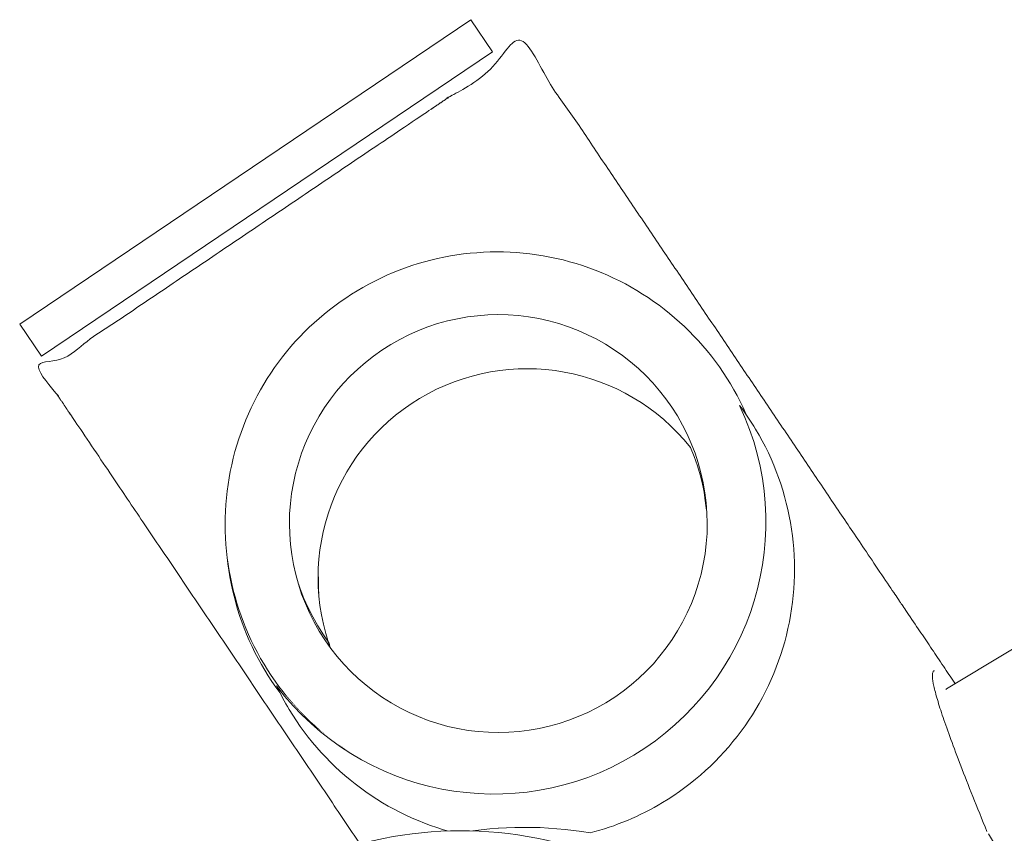
# Model space of a CAD drawing. Units: millimetres. Extents: x -1676 to 2110, y -1467 to 1035.
# Drawn here: x -1494 to -1443, y -704 to -663 of the extents above; entities that cross this region are included whole.
import ezdxf

# ---------------------------------------------------------------- set-up
doc = ezdxf.new("R2010")
doc.units = ezdxf.units.MM
doc.header["$LTSCALE"] = 15
doc.layers.add('ジェット', color=7, linetype='Continuous')

# ---------------------------------------------------------------- blocks, each defined once
blk = doc.blocks.new('グループ-69')
at = {"color": 255, "linetype": 'Continuous', "lineweight": 0}
blk.add_wipeout([(-1440.167, -704.987), (-1440.332, -705.099), (-1440.358, -705.137), (-1440.384, -705.175), (-1440.41, -705.213), (-1440.436, -705.251), (-1440.462, -705.289), (-1440.489, -705.327), (-1440.515, -705.365), (-1440.542, -705.403), (-1440.569, -705.441), (-1440.596, -705.479), (-1440.623, -705.517), (-1440.65, -705.556), (-1440.677, -705.594), (-1440.705, -705.633), (-1440.733, -705.671), (-1440.76, -705.71), (-1440.788, -705.748), (-1440.817, -705.787), (-1440.845, -705.825), (-1440.873, -705.864), (-1440.902, -705.903), (-1440.93, -705.942), (-1440.959, -705.981), (-1440.988, -706.02), (-1441.017, -706.059), (-1441.046, -706.098), (-1441.076, -706.137), (-1441.105, -706.176), (-1441.135, -706.215), (-1441.165, -706.255), (-1441.195, -706.294), (-1441.225, -706.333), (-1441.255, -706.373), (-1441.285, -706.412), (-1441.316, -706.452), (-1441.346, -706.492), (-1441.377, -706.531), (-1441.408, -706.571), (-1441.439, -706.611), (-1441.47, -706.651), (-1441.502, -706.69), (-1441.533, -706.73), (-1441.565, -706.77), (-1441.596, -706.81), (-1441.628, -706.85), (-1441.66, -706.891), (-1441.692, -706.931), (-1441.725, -706.971), (-1441.757, -707.011), (-1441.79, -707.052), (-1441.823, -707.092), (-1441.855, -707.133), (-1441.889, -707.173), (-1441.922, -707.214), (-1441.955, -707.254), (-1441.988, -707.295), (-1442.022, -707.336), (-1442.056, -707.377), (-1442.09, -707.417), (-1442.124, -707.458), (-1442.158, -707.499), (-1442.192, -707.54), (-1442.227, -707.581), (-1442.261, -707.622), (-1442.346, -707.723), (-1442.432, -707.824), (-1442.518, -707.924), (-1442.605, -708.025), (-1442.692, -708.125), (-1442.779, -708.225), (-1442.867, -708.326), (-1442.956, -708.426), (-1443.045, -708.525), (-1443.135, -708.625), (-1443.225, -708.725), (-1443.315, -708.825), (-1443.406, -708.924), (-1443.498, -709.023), (-1443.59, -709.123), (-1443.682, -709.222), (-1443.775, -709.321), (-1443.869, -709.42), (-1443.963, -709.519), (-1444.057, -709.618), (-1444.152, -709.716), (-1444.247, -709.815), (-1444.343, -709.913), (-1444.44, -710.012), (-1444.537, -710.11), (-1444.634, -710.208), (-1444.732, -710.306), (-1444.83, -710.404), (-1444.929, -710.502), (-1445.028, -710.599), (-1445.128, -710.697), (-1445.228, -710.795), (-1445.329, -710.892), (-1445.43, -710.989), (-1445.532, -711.086), (-1445.634, -711.183), (-1445.737, -711.28), (-1445.84, -711.377), (-1445.944, -711.474), (-1446.048, -711.571), (-1446.153, -711.667), (-1446.258, -711.764), (-1446.364, -711.86), (-1446.47, -711.956), (-1446.577, -712.052), (-1446.684, -712.148), (-1446.791, -712.244), (-1446.899, -712.34), (-1447.008, -712.436), (-1447.117, -712.531), (-1447.227, -712.627), (-1447.337, -712.722), (-1447.447, -712.817), (-1447.558, -712.913), (-1447.67, -713.008), (-1447.782, -713.103), (-1447.894, -713.198), (-1448.007, -713.292), (-1448.121, -713.387), (-1448.235, -713.481), (-1448.349, -713.576), (-1448.464, -713.67), (-1448.58, -713.764), (-1448.695, -713.859), (-1448.812, -713.952), (-1448.928, -714.046), (-1449.044, -714.138), (-1449.16, -714.231), (-1449.276, -714.323), (-1449.392, -714.414), (-1449.509, -714.505), (-1449.625, -714.595), (-1449.741, -714.685), (-1449.857, -714.774), (-1449.973, -714.863), (-1450.089, -714.951), (-1450.206, -715.039), (-1450.322, -715.126), (-1450.438, -715.213), (-1450.554, -715.3), (-1450.67, -715.385), (-1450.787, -715.471), (-1450.903, -715.556), (-1451.019, -715.64), (-1451.135, -715.724), (-1451.251, -715.807), (-1451.368, -715.89), (-1451.484, -715.972), (-1451.6, -716.054), (-1451.716, -716.135), (-1451.832, -716.216), (-1451.949, -716.297), (-1452.065, -716.376), (-1452.181, -716.456), (-1452.297, -716.534), (-1452.413, -716.613), (-1452.53, -716.691), (-1452.646, -716.768), (-1452.762, -716.845), (-1452.878, -716.921), (-1452.994, -716.997), (-1453.111, -717.072), (-1453.227, -717.147), (-1453.343, -717.221), (-1453.459, -717.295), (-1453.576, -717.369), (-1453.692, -717.442), (-1453.808, -717.514), (-1453.924, -717.586), (-1454.041, -717.657), (-1454.157, -717.728), (-1454.273, -717.798), (-1454.389, -717.868), (-1454.506, -717.937), (-1454.622, -718.006), (-1454.738, -718.075), (-1454.854, -718.142), (-1454.971, -718.21), (-1455.087, -718.277), (-1455.203, -718.343), (-1455.319, -718.409), (-1455.436, -718.474), (-1455.552, -718.539), (-1455.668, -718.603), (-1455.784, -718.667), (-1455.901, -718.731), (-1456.017, -718.793), (-1456.133, -718.856), (-1456.249, -718.917), (-1456.365, -718.978), (-1456.48, -719.039), (-1456.594, -719.098), (-1456.708, -719.157), (-1456.822, -719.215), (-1456.935, -719.272), (-1457.048, -719.328), (-1457.16, -719.384), (-1457.272, -719.439), (-1457.383, -719.493), (-1457.493, -719.546), (-1457.604, -719.599), (-1457.713, -719.651), (-1457.823, -719.702), (-1457.931, -719.752), (-1458.04, -719.802), (-1458.147, -719.851), (-1458.255, -719.899), (-1458.362, -719.946), (-1458.468, -719.992), (-1458.574, -720.038), (-1458.679, -720.083), (-1458.784, -720.127), (-1458.888, -720.171), (-1458.992, -720.214), (-1459.096, -720.256), (-1459.199, -720.297), (-1459.301, -720.337), (-1459.403, -720.377), (-1459.505, -720.416), (-1459.606, -720.454), (-1459.706, -720.492), (-1459.806, -720.528), (-1459.906, -720.564), (-1460.005, -720.599), (-1460.103, -720.634), (-1460.201, -720.667), (-1460.299, -720.7), (-1460.396, -720.732), (-1460.493, -720.764), (-1460.589, -720.794), (-1460.684, -720.824), (-1460.78, -720.853), (-1460.874, -720.881), (-1460.969, -720.909), (-1461.062, -720.936), (-1461.155, -720.962), (-1461.248, -720.987), (-1461.34, -721.012), (-1461.432, -721.035), (-1461.524, -721.058), (-1461.614, -721.08), (-1461.705, -721.102), (-1461.795, -721.123), (-1461.884, -721.143), (-1461.973, -721.162), (-1462.061, -721.18), (-1462.149, -721.198), (-1462.236, -721.215), (-1462.323, -721.231), (-1462.41, -721.246), (-1462.496, -721.261), (-1462.581, -721.275), (-1462.614, -721.28), (-1462.647, -721.285), (-1462.68, -721.29), (-1462.712, -721.295), (-1462.745, -721.3), (-1462.777, -721.304), (-1462.809, -721.308), (-1462.841, -721.313), (-1462.873, -721.317), (-1462.905, -721.321), (-1462.937, -721.325), (-1462.968, -721.329), (-1463, -721.332), (-1463.031, -721.336), (-1463.062, -721.34), (-1463.093, -721.343), (-1463.124, -721.346), (-1463.155, -721.349), (-1463.186, -721.352), (-1463.216, -721.355), (-1463.247, -721.358), (-1463.277, -721.36), (-1463.307, -721.363), (-1463.337, -721.365), (-1463.367, -721.367), (-1463.397, -721.369), (-1463.427, -721.371), (-1463.456, -721.373), (-1463.486, -721.375), (-1463.515, -721.377), (-1463.544, -721.378), (-1463.573, -721.379), (-1463.602, -721.381), (-1463.631, -721.382), (-1463.66, -721.383), (-1463.688, -721.384), (-1463.717, -721.384), (-1463.745, -721.385), (-1463.773, -721.386), (-1463.801, -721.386), (-1463.829, -721.386), (-1463.857, -721.386), (-1463.885, -721.386), (-1463.912, -721.386), (-1463.94, -721.386), (-1463.967, -721.386), (-1463.994, -721.385), (-1464.021, -721.385), (-1464.048, -721.384), (-1464.075, -721.383), (-1464.102, -721.382), (-1464.128, -721.381), (-1464.155, -721.38), (-1464.181, -721.379), (-1464.207, -721.377), (-1464.233, -721.375), (-1464.259, -721.374), (-1464.285, -721.372), (-1464.311, -721.37), (-1464.337, -721.368), (-1464.362, -721.366), (-1464.387, -721.363), (-1464.413, -721.361), (-1464.438, -721.358), (-1465.038, -721.763), (-1469.276, -715.479), (-1469.276, -702.772), (-1468.946, -702.768), (-1468.602, -702.755), (-1468.259, -702.734), (-1467.917, -702.704), (-1467.576, -702.665), (-1467.235, -702.619), (-1466.896, -702.564), (-1466.558, -702.501), (-1466.222, -702.429), (-1465.888, -702.349), (-1465.556, -702.261), (-1465.226, -702.165), (-1464.898, -702.061), (-1464.574, -701.949), (-1464.252, -701.829), (-1463.933, -701.701), (-1463.617, -701.565), (-1463.305, -701.422), (-1462.996, -701.271), (-1462.692, -701.112), (-1462.391, -700.946), (-1462.094, -700.773), (-1461.802, -700.592), (-1461.514, -700.405), (-1461.231, -700.21), (-1460.952, -700.008), (-1460.679, -699.8), (-1460.411, -699.585), (-1460.149, -699.364), (-1459.891, -699.136), (-1459.64, -698.902), (-1459.394, -698.661), (-1459.155, -698.415), (-1458.921, -698.163), (-1458.694, -697.905), (-1458.473, -697.642), (-1458.258, -697.374), (-1458.051, -697.1), (-1457.85, -696.821), (-1457.655, -696.538), (-1457.468, -696.25), (-1457.288, -695.957), (-1457.116, -695.66), (-1456.95, -695.359), (-1456.793, -695.054), (-1456.642, -694.745), (-1456.499, -694.432), (-1456.364, -694.116), (-1456.237, -693.797), (-1456.118, -693.475), (-1456.006, -693.15), (-1455.903, -692.822), (-1455.808, -692.492), (-1455.72, -692.16), (-1455.641, -691.825), (-1455.571, -691.489), (-1455.508, -691.151), (-1455.454, -690.812), (-1455.408, -690.471), (-1455.37, -690.13), (-1455.341, -689.787), (-1455.321, -689.444), (-1455.308, -689.101), (-1455.305, -688.757), (-1455.309, -688.414), (-1455.322, -688.07), (-1455.344, -687.727), (-1455.373, -687.385), (-1455.412, -687.044), (-1455.458, -686.703), (-1455.513, -686.364), (-1455.577, -686.026), (-1455.648, -685.69), (-1455.728, -685.356), (-1455.816, -685.024), (-1455.912, -684.694), (-1456.016, -684.367), (-1456.128, -684.042), (-1456.248, -683.72), (-1456.376, -683.401), (-1456.512, -683.085), (-1456.655, -682.773), (-1456.806, -682.464), (-1456.965, -682.16), (-1457.131, -681.859), (-1457.304, -681.562), (-1457.485, -681.27), (-1457.672, -680.982), (-1457.867, -680.699), (-1458.069, -680.421), (-1458.277, -680.147), (-1458.492, -679.879), (-1458.714, -679.617), (-1458.941, -679.359), (-1459.176, -679.108), (-1459.416, -678.862), (-1459.662, -678.623), (-1459.914, -678.389), (-1460.172, -678.162), (-1460.435, -677.941), (-1460.703, -677.726), (-1460.977, -677.519), (-1461.256, -677.318), (-1461.539, -677.124), (-1461.827, -676.937), (-1462.12, -676.757), (-1462.417, -676.584), (-1462.718, -676.419), (-1463.024, -676.261), (-1463.333, -676.11), (-1463.645, -675.968), (-1463.961, -675.832), (-1464.28, -675.705), (-1464.602, -675.586), (-1464.927, -675.474), (-1465.255, -675.371), (-1465.585, -675.276), (-1465.918, -675.188), (-1466.252, -675.109), (-1466.588, -675.039), (-1466.926, -674.976), (-1467.265, -674.922), (-1467.606, -674.876), (-1467.947, -674.839), (-1468.29, -674.809), (-1468.633, -674.789), (-1468.976, -674.776), (-1469.276, -674.773), (-1469.276, -664.78), (-1468.663, -664.366), (-1468.88, -664.044), (-1468.126, -663.536), (-1444.516, -698.539), (-1444.536, -698.543), (-1444.554, -698.552), (-1444.569, -698.564), (-1444.583, -698.58), (-1444.595, -698.601), (-1444.605, -698.625), (-1444.612, -698.653), (-1444.618, -698.686), (-1444.622, -698.722), (-1444.624, -698.762), (-1444.624, -698.806), (-1444.622, -698.854), (-1444.618, -698.906), (-1444.612, -698.962), (-1444.605, -699.022), (-1444.595, -699.086), (-1444.583, -699.154), (-1444.569, -699.225), (-1444.553, -699.301), (-1444.536, -699.381), (-1444.516, -699.465), (-1444.495, -699.552), (-1444.471, -699.644), (-1444.445, -699.739), (-1444.418, -699.839), (-1444.389, -699.942), (-1444.357, -700.05), (-1444.324, -700.161), (-1444.288, -700.277), (-1444.251, -700.396), (-1444.212, -700.519), (-1444.171, -700.646), (-1444.127, -700.778), (-1444.082, -700.913), (-1444.035, -701.052), (-1443.986, -701.195), (-1443.935, -701.342), (-1443.882, -701.493), (-1443.827, -701.648), (-1443.77, -701.807), (-1443.711, -701.97), (-1443.65, -702.137), (-1443.587, -702.307), (-1443.523, -702.482), (-1443.456, -702.661), (-1443.387, -702.843), (-1443.316, -703.03), (-1443.244, -703.221), (-1443.169, -703.415), (-1443.093, -703.614), (-1443.014, -703.816), (-1442.934, -704.023), (-1442.851, -704.233), (-1442.767, -704.447), (-1442.68, -704.666), (-1442.592, -704.888), (-1442.502, -705.114), (-1442.409, -705.344), (-1442.315, -705.578), (-1442.219, -705.816), (-1442.121, -706.059), (-1442.021, -706.305), (-1441.919, -706.554), (-1441.815, -706.808), (-1441.815, -706.808), (-1441.815, -706.808), (-1441.815, -706.808), (-1441.815, -706.808), (-1441.815, -706.808), (-1441.815, -706.808), (-1441.815, -706.808), (-1441.815, -706.808), (-1441.815, -706.808), (-1441.815, -706.808), (-1441.815, -706.808), (-1441.815, -706.808), (-1441.815, -706.808), (-1441.815, -706.808), (-1441.815, -706.808), (-1441.815, -706.808), (-1441.815, -706.808), (-1441.815, -706.808), (-1441.815, -706.808), (-1441.815, -706.808), (-1441.815, -706.808), (-1441.815, -706.808), (-1441.815, -706.808), (-1441.815, -706.808), (-1441.815, -706.808), (-1441.815, -706.808), (-1441.815, -706.808), (-1441.815, -706.808), (-1441.815, -706.808), (-1441.815, -706.808), (-1441.815, -706.808), (-1441.815, -706.808), (-1441.815, -706.808), (-1441.815, -706.808), (-1441.815, -706.808), (-1441.815, -706.808), (-1441.815, -706.808), (-1441.815, -706.808), (-1441.815, -706.808), (-1441.815, -706.808), (-1441.815, -706.808), (-1441.815, -706.808), (-1441.815, -706.808), (-1441.815, -706.808), (-1441.815, -706.808), (-1441.815, -706.808), (-1441.815, -706.808), (-1441.815, -706.808), (-1441.815, -706.808), (-1441.815, -706.808), (-1441.815, -706.808), (-1441.815, -706.808), (-1441.815, -706.808), (-1441.815, -706.808), (-1441.815, -706.808), (-1441.815, -706.808), (-1441.815, -706.808), (-1441.815, -706.808), (-1441.815, -706.808), (-1441.815, -706.808), (-1441.815, -706.808), (-1441.815, -706.808), (-1441.814, -706.808), (-1441.814, -706.808), (-1441.815, -706.808), (-1444.516, -698.539), (-1440.218, -704.911), (-1440.196, -704.896), (-1440.196, -704.896), (-1440.196, -704.897), (-1440.197, -704.897), (-1440.197, -704.897), (-1440.197, -704.898), (-1440.197, -704.898), (-1440.198, -704.899), (-1440.198, -704.899), (-1440.198, -704.899), (-1440.198, -704.9), (-1440.198, -704.9), (-1440.199, -704.9), (-1440.199, -704.901), (-1440.199, -704.901), (-1440.199, -704.901), (-1440.2, -704.902), (-1440.2, -704.902), (-1440.2, -704.903), (-1440.2, -704.903), (-1440.201, -704.903), (-1440.201, -704.904), (-1440.201, -704.904), (-1440.201, -704.904), (-1440.202, -704.905), (-1440.202, -704.905), (-1440.202, -704.906), (-1440.202, -704.906), (-1440.203, -704.906), (-1440.203, -704.907), (-1440.203, -704.907), (-1440.203, -704.907), (-1440.204, -704.908), (-1440.204, -704.908), (-1440.204, -704.909), (-1440.204, -704.909), (-1440.205, -704.909), (-1440.205, -704.91), (-1440.205, -704.91), (-1440.205, -704.911), (-1440.206, -704.911), (-1440.206, -704.911), (-1440.206, -704.912), (-1440.206, -704.912), (-1440.207, -704.912), (-1440.207, -704.913), (-1440.207, -704.913), (-1440.208, -704.914), (-1440.208, -704.914), (-1440.208, -704.914), (-1440.208, -704.915), (-1440.209, -704.915), (-1440.209, -704.916), (-1440.209, -704.916), (-1440.209, -704.916), (-1440.21, -704.917), (-1440.21, -704.917), (-1440.21, -704.917), (-1440.21, -704.918), (-1440.211, -704.918), (-1440.211, -704.919), (-1440.211, -704.919), (-1440.211, -704.919), (-1440.212, -704.92), (-1440.212, -704.92)], dxfattribs=at)
at = {"color": 0, "linetype": 'Continuous', "lineweight": 0}
blk.add_open_spline([(-1464.438, -721.358), (-1463.637, -721.442), (-1459.854, -720.843), (-1452.412, -716.869), (-1444.978, -710.849), (-1441.152, -706.306), (-1440.332, -705.099), (-1440.25, -705.043), (-1440.167, -704.987), (-1440.189, -704.954), (-1440.212, -704.92), (-1440.204, -704.908), (-1440.196, -704.896), (-1440.207, -704.904), (-1440.218, -704.911), (-1442.367, -701.725), (-1444.516, -698.539)], degree=2, knots=[0, 0, 0, 0.077274, 0.276908, 0.476542, 0.676176, 0.757629, 0.757629, 0.763216, 0.763216, 0.765481, 0.765481, 0.766326, 0.766326, 0.767142, 0.767142, 1, 1, 1], dxfattribs=at)
at = {"color": 255, "linetype": 'Continuous', "lineweight": 0}
blk.add_wipeout([(-1469.276, -664.78), (-1469.276, -674.773), (-1469.32, -674.773), (-1469.663, -674.777), (-1470.007, -674.79), (-1470.35, -674.812), (-1470.692, -674.842), (-1471.033, -674.88), (-1471.374, -674.926), (-1471.713, -674.981), (-1472.051, -675.045), (-1472.387, -675.116), (-1472.721, -675.196), (-1473.053, -675.284), (-1473.383, -675.38), (-1473.711, -675.484), (-1474.035, -675.596), (-1474.357, -675.716), (-1474.676, -675.844), (-1474.992, -675.98), (-1475.304, -676.123), (-1475.613, -676.274), (-1475.918, -676.433), (-1476.218, -676.599), (-1476.515, -676.772), (-1476.807, -676.953), (-1477.095, -677.141), (-1477.378, -677.335), (-1477.657, -677.537), (-1477.93, -677.745), (-1478.198, -677.96), (-1478.461, -678.182), (-1478.718, -678.41), (-1478.969, -678.644), (-1479.215, -678.884), (-1479.455, -679.13), (-1479.688, -679.382), (-1479.915, -679.64), (-1480.136, -679.903), (-1480.351, -680.171), (-1480.559, -680.445), (-1480.76, -680.724), (-1480.954, -681.007), (-1481.141, -681.296), (-1481.321, -681.588), (-1481.493, -681.885), (-1481.659, -682.187), (-1481.817, -682.492), (-1481.967, -682.801), (-1482.11, -683.113), (-1482.245, -683.429), (-1482.372, -683.748), (-1482.491, -684.071), (-1482.603, -684.396), (-1482.706, -684.723), (-1482.801, -685.053), (-1482.889, -685.386), (-1482.968, -685.72), (-1483.038, -686.056), (-1483.101, -686.394), (-1483.155, -686.734), (-1483.201, -687.074), (-1483.239, -687.416), (-1483.268, -687.758), (-1483.288, -688.101), (-1483.301, -688.444), (-1483.305, -688.788), (-1483.3, -689.131), (-1483.287, -689.475), (-1483.265, -689.818), (-1483.236, -690.16), (-1483.197, -690.502), (-1483.151, -690.842), (-1483.096, -691.181), (-1483.033, -691.519), (-1482.961, -691.855), (-1482.881, -692.189), (-1482.793, -692.521), (-1482.697, -692.851), (-1482.593, -693.179), (-1482.481, -693.503), (-1482.361, -693.825), (-1482.233, -694.144), (-1482.097, -694.46), (-1481.954, -694.772), (-1481.803, -695.081), (-1481.644, -695.386), (-1481.478, -695.686), (-1481.305, -695.983), (-1481.124, -696.275), (-1480.937, -696.563), (-1480.742, -696.846), (-1480.54, -697.125), (-1480.332, -697.398), (-1480.117, -697.666), (-1479.895, -697.929), (-1479.668, -698.186), (-1479.433, -698.437), (-1479.193, -698.683), (-1478.947, -698.923), (-1478.695, -699.156), (-1478.437, -699.384), (-1478.174, -699.604), (-1477.906, -699.819), (-1477.632, -700.027), (-1477.353, -700.228), (-1477.07, -700.422), (-1476.782, -700.609), (-1476.489, -700.789), (-1476.192, -700.961), (-1475.891, -701.127), (-1475.585, -701.285), (-1475.276, -701.435), (-1474.964, -701.578), (-1474.648, -701.713), (-1474.329, -701.84), (-1474.007, -701.959), (-1473.682, -702.071), (-1473.354, -702.174), (-1473.024, -702.27), (-1472.691, -702.357), (-1472.357, -702.436), (-1472.021, -702.507), (-1471.683, -702.569), (-1471.344, -702.623), (-1471.003, -702.669), (-1470.662, -702.707), (-1470.319, -702.736), (-1469.976, -702.757), (-1469.633, -702.769), (-1469.289, -702.773), (-1469.276, -702.772), (-1469.276, -715.479), (-1492.997, -680.311), (-1492.093, -679.702), (-1491.876, -680.024)], dxfattribs=at)
at = {"color": 0, "linetype": 'Continuous', "lineweight": 0, "flags": 128}
blk.add_lwpolyline([(-1462.094, -700.773, -0.414214), (-1481.305, -695.983, -0.414214), (-1476.515, -676.772, -0.414214), (-1457.304, -681.562, -0.414214)], format="xyb", close=True, dxfattribs=at)
at = {"color": 0, "linetype": 'Continuous', "lineweight": 0}
blk.add_open_spline([(-1441.815, -706.808), (-1445.176, -698.619), (-1444.516, -698.539), (-1456.321, -681.037), (-1468.126, -663.536), (-1468.503, -663.79), (-1468.88, -664.044), (-1468.772, -664.205), (-1468.663, -664.366), (-1480.27, -672.195), (-1491.876, -680.024), (-1491.985, -679.863), (-1492.093, -679.702), (-1492.545, -680.006), (-1492.997, -680.311), (-1479.018, -701.037), (-1465.038, -721.763), (-1464.738, -721.561), (-1464.438, -721.358)], degree=2, knots=[0, 0, 0, 0.010625, 0.010625, 0.34826, 0.34826, 0.355533, 0.355533, 0.358639, 0.358639, 0.582548, 0.582548, 0.585654, 0.585654, 0.594374, 0.594374, 0.994212, 0.994212, 1, 1, 1], dxfattribs=at)
at = {"color": 255, "linetype": 'Continuous', "lineweight": 0}
for points in [[(-1493.915, -678.173), (-1470.702, -662.515), (-1469.584, -664.173), (-1492.797, -679.831)], [(-1446.264, -696.97), (-1446.258, -696.966), (-1446.252, -696.962), (-1446.246, -696.959), (-1446.24, -696.955), (-1446.234, -696.951), (-1446.228, -696.947), (-1446.222, -696.944), (-1446.215, -696.94), (-1429.929, -687.154), (-1393.877, -747.156), (-1410.163, -756.942), (-1410.517, -757.11), (-1410.897, -757.205), (-1411.289, -757.225), (-1411.677, -757.168), (-1412.046, -757.036), (-1412.383, -756.835), (-1412.673, -756.572), (-1412.907, -756.257), (-1444.062, -704.407)]]:
    blk.add_wipeout(points, dxfattribs=at)
at = {"color": 0, "linetype": 'Continuous', "lineweight": 0, "flags": 128}
blk.add_lwpolyline([(-1493.915, -678.173), (-1470.702, -662.515), (-1469.584, -664.173), (-1492.797, -679.831)], close=True, dxfattribs=at)
blk.add_lwpolyline([(-1446.264, -696.97, -0.007087), (-1446.215, -696.94), (-1429.929, -687.154), (-1393.877, -747.156), (-1410.163, -756.942, -0.414214), (-1412.907, -756.257), (-1444.062, -704.407)], format="xyb", dxfattribs=at)
at = {"color": 255, "linetype": 'Continuous', "lineweight": 0}
for points in [[(-1460.145, -682.632), (-1459.242, -684.537), (-1458.728, -686.58), (-1458.622, -688.685), (-1458.929, -690.77), (-1459.637, -692.755), (-1460.718, -694.563), (-1462.132, -696.126), (-1463.823, -697.384), (-1465.727, -698.287), (-1467.771, -698.801), (-1469.876, -698.907), (-1471.961, -698.6), (-1473.945, -697.892), (-1475.754, -696.811), (-1477.317, -695.397), (-1478.574, -693.706), (-1479.478, -691.802), (-1479.992, -689.758), (-1480.098, -687.653), (-1479.791, -685.568), (-1479.083, -683.584), (-1478.001, -681.775), (-1476.588, -680.212), (-1474.897, -678.955), (-1472.992, -678.051), (-1470.949, -677.537), (-1468.844, -677.432), (-1466.759, -677.738), (-1464.774, -678.446), (-1462.966, -679.528), (-1461.403, -680.941)], [(-1446.842, -696.007), (-1446.944, -696.154), (-1446.921, -696.554), (-1446.772, -697.207), (-1446.497, -698.114), (-1446.096, -699.275), (-1445.57, -700.689), (-1444.918, -702.356), (-1444.141, -704.277)]]:
    blk.add_wipeout(points, dxfattribs=at)
at = {"color": 0, "linetype": 'Continuous', "lineweight": 0, "flags": 128}
blk.add_lwpolyline([(-1460.145, -682.632, -0.414214), (-1463.823, -697.384, -0.414214), (-1478.574, -693.706, -0.414214), (-1474.897, -678.955, -0.414214)], format="xyb", close=True, dxfattribs=at)
at = {"color": 0, "linetype": 'Continuous', "lineweight": 0}
blk.add_open_spline([(-1446.842, -696.007), (-1447.502, -696.087), (-1444.141, -704.277)], degree=2, dxfattribs=at)
at = {"color": 255, "linetype": 'Continuous', "lineweight": 0}
blk.add_wipeout([(-1459.4, -684.524), (-1460.734, -683.128), (-1462.296, -681.993), (-1464.037, -681.155), (-1465.899, -680.643), (-1467.823, -680.472), (-1469.746, -680.648), (-1471.607, -681.165), (-1473.345, -682.007), (-1474.905, -683.147), (-1476.235, -684.547), (-1477.293, -686.162), (-1478.046, -687.941), (-1478.467, -689.826), (-1478.545, -691.756), (-1478.276, -693.669), (-1477.669, -695.502), (-1476.335, -696.899), (-1474.773, -698.034), (-1473.032, -698.871), (-1471.17, -699.384), (-1469.246, -699.555), (-1467.323, -699.379), (-1465.462, -698.861), (-1463.724, -698.019), (-1462.164, -696.88), (-1460.834, -695.48), (-1459.776, -693.864), (-1459.023, -692.085), (-1458.602, -690.201), (-1458.524, -688.271), (-1458.793, -686.358)], dxfattribs=at)
at = {"color": 0, "linetype": 'Continuous', "lineweight": 0, "flags": 128}
blk.add_lwpolyline([(-1459.4, -684.524, 0.376195), (-1473.345, -682.007, 0.376195), (-1477.669, -695.502, 0.376195), (-1463.724, -698.019, 0.376195), (-1459.4, -684.524)], format="xyb", close=True, dxfattribs=at)
at = {"color": 255, "linetype": 'Continuous', "lineweight": 0}
blk.add_wipeout([(-1455.342, -688.446), (-1455.346, -688.79), (-1455.358, -689.133), (-1455.379, -689.476), (-1455.408, -689.819), (-1455.446, -690.16), (-1455.491, -690.501), (-1455.546, -690.84), (-1455.608, -691.178), (-1455.679, -691.514), (-1455.758, -691.848), (-1455.845, -692.181), (-1455.941, -692.511), (-1456.044, -692.839), (-1456.155, -693.164), (-1456.275, -693.486), (-1456.402, -693.805), (-1456.537, -694.121), (-1456.68, -694.434), (-1456.83, -694.742), (-1456.988, -695.048), (-1457.153, -695.349), (-1457.326, -695.646), (-1457.506, -695.939), (-1457.693, -696.227), (-1457.887, -696.51), (-1458.088, -696.789), (-1458.296, -697.063), (-1458.51, -697.331), (-1458.731, -697.594), (-1458.959, -697.852), (-1459.192, -698.104), (-1459.432, -698.35), (-1459.678, -698.59), (-1459.929, -698.825), (-1460.186, -699.052), (-1460.449, -699.274), (-1460.717, -699.489), (-1460.99, -699.697), (-1461.268, -699.899), (-1461.552, -700.094), (-1461.839, -700.281), (-1462.132, -700.462), (-1462.428, -700.635), (-1462.729, -700.801), (-1463.034, -700.96), (-1463.343, -701.111), (-1463.655, -701.254), (-1463.971, -701.39), (-1464.289, -701.518), (-1464.611, -701.638), (-1464.936, -701.75), (-1465.264, -701.854), (-1465.593, -701.95), (-1465.926, -702.038), (-1466.26, -702.118), (-1466.596, -702.19), (-1466.934, -702.253), (-1467.273, -702.308), (-1467.613, -702.354), (-1467.955, -702.393), (-1468.297, -702.422), (-1468.64, -702.444), (-1468.983, -702.457), (-1469.263, -702.461), (-1469.263, -699.19), (-1469.009, -699.186), (-1468.746, -699.176), (-1468.482, -699.16), (-1468.22, -699.137), (-1467.957, -699.107), (-1467.696, -699.072), (-1467.436, -699.029), (-1467.176, -698.981), (-1466.918, -698.926), (-1466.662, -698.865), (-1466.406, -698.797), (-1466.153, -698.723), (-1465.902, -698.643), (-1465.652, -698.557), (-1465.405, -698.465), (-1465.16, -698.367), (-1464.918, -698.263), (-1464.678, -698.153), (-1464.441, -698.037), (-1464.207, -697.915), (-1463.976, -697.787), (-1463.748, -697.654), (-1463.524, -697.516), (-1463.303, -697.371), (-1463.085, -697.222), (-1462.872, -697.067), (-1462.662, -696.907), (-1462.456, -696.742), (-1462.254, -696.572), (-1462.057, -696.397), (-1461.864, -696.217), (-1461.675, -696.033), (-1461.491, -695.844), (-1461.312, -695.65), (-1461.137, -695.452), (-1460.968, -695.25), (-1460.803, -695.044), (-1460.643, -694.834), (-1460.489, -694.62), (-1460.34, -694.402), (-1460.197, -694.181), (-1460.058, -693.956), (-1459.926, -693.728), (-1459.799, -693.497), (-1459.678, -693.263), (-1459.562, -693.025), (-1459.452, -692.785), (-1459.349, -692.543), (-1459.251, -692.298), (-1459.159, -692.05), (-1459.074, -691.801), (-1458.994, -691.549), (-1458.921, -691.296), (-1458.854, -691.04), (-1458.794, -690.784), (-1458.739, -690.525), (-1458.691, -690.266), (-1458.65, -690.005), (-1458.614, -689.744), (-1458.586, -689.482), (-1458.563, -689.219), (-1458.547, -688.955), (-1458.538, -688.692), (-1458.535, -688.428), (-1458.538, -688.164), (-1458.548, -687.901), (-1458.565, -687.637), (-1458.588, -687.374), (-1458.617, -687.112), (-1458.653, -686.851), (-1458.695, -686.59), (-1458.744, -686.331), (-1458.799, -686.073), (-1458.86, -685.816), (-1458.927, -685.561), (-1459.001, -685.308), (-1459.081, -685.056), (-1459.167, -684.807), (-1459.26, -684.56), (-1459.358, -684.315), (-1459.462, -684.073), (-1459.572, -683.833), (-1459.688, -683.596), (-1459.81, -683.362), (-1459.937, -683.131), (-1460.07, -682.903), (-1460.209, -682.679), (-1460.353, -682.458), (-1460.503, -682.24), (-1460.657, -682.027), (-1460.817, -681.817), (-1460.983, -681.611), (-1461.153, -681.409), (-1461.328, -681.212), (-1461.507, -681.019), (-1461.692, -680.83), (-1461.881, -680.646), (-1462.074, -680.467), (-1462.272, -680.292), (-1462.474, -680.122), (-1462.68, -679.958), (-1462.891, -679.798), (-1463.105, -679.644), (-1463.322, -679.495), (-1463.544, -679.351), (-1463.768, -679.213), (-1463.997, -679.08), (-1464.228, -678.954), (-1464.462, -678.832), (-1464.699, -678.717), (-1464.939, -678.607), (-1465.182, -678.504), (-1465.427, -678.406), (-1465.674, -678.314), (-1465.924, -678.229), (-1466.176, -678.149), (-1466.429, -678.076), (-1466.684, -678.009), (-1466.941, -677.948), (-1467.199, -677.894), (-1467.459, -677.846), (-1467.719, -677.804), (-1467.981, -677.769), (-1468.243, -677.74), (-1468.506, -677.718), (-1468.769, -677.702), (-1469.033, -677.693), (-1469.263, -677.69), (-1469.263, -674.463), (-1469.014, -674.465), (-1468.67, -674.478), (-1468.328, -674.498), (-1467.985, -674.527), (-1467.644, -674.565), (-1467.303, -674.611), (-1466.964, -674.665), (-1466.626, -674.728), (-1466.29, -674.798), (-1465.955, -674.877), (-1465.623, -674.965), (-1465.293, -675.06), (-1464.965, -675.163), (-1464.64, -675.275), (-1464.318, -675.394), (-1463.999, -675.521), (-1463.683, -675.656), (-1463.37, -675.799), (-1463.061, -675.95), (-1462.756, -676.107), (-1462.455, -676.273), (-1462.158, -676.445), (-1461.865, -676.625), (-1461.577, -676.812), (-1461.293, -677.007), (-1461.015, -677.208), (-1460.741, -677.415), (-1460.472, -677.63), (-1460.209, -677.851), (-1459.952, -678.078), (-1459.7, -678.312), (-1459.454, -678.551), (-1459.213, -678.797), (-1458.979, -679.048), (-1458.751, -679.306), (-1458.53, -679.568), (-1458.315, -679.836), (-1458.106, -680.109), (-1457.905, -680.388), (-1457.71, -680.671), (-1457.522, -680.959), (-1457.342, -681.251), (-1457.169, -681.548), (-1457.003, -681.849), (-1456.844, -682.153), (-1456.693, -682.462), (-1456.549, -682.774), (-1456.414, -683.09), (-1456.286, -683.409), (-1456.166, -683.731), (-1456.054, -684.056), (-1455.949, -684.383), (-1455.853, -684.713), (-1455.765, -685.045), (-1455.686, -685.379), (-1455.614, -685.715), (-1455.551, -686.053), (-1455.496, -686.392), (-1455.449, -686.733), (-1455.411, -687.074), (-1455.381, -687.416), (-1455.36, -687.759), (-1455.347, -688.103)], dxfattribs=at)
blk.add_wipeout([(-1469.263, -674.463), (-1469.263, -677.69), (-1469.297, -677.69), (-1469.56, -677.693), (-1469.824, -677.703), (-1470.087, -677.72), (-1470.35, -677.743), (-1470.613, -677.772), (-1470.874, -677.808), (-1471.134, -677.85), (-1471.394, -677.899), (-1471.652, -677.953), (-1471.908, -678.015), (-1472.163, -678.082), (-1472.417, -678.156), (-1472.668, -678.236), (-1472.918, -678.322), (-1473.165, -678.414), (-1473.41, -678.512), (-1473.652, -678.617), (-1473.892, -678.727), (-1474.129, -678.843), (-1474.363, -678.965), (-1474.594, -679.092), (-1474.822, -679.225), (-1475.046, -679.364), (-1475.267, -679.508), (-1475.484, -679.657), (-1475.698, -679.812), (-1475.908, -679.972), (-1476.114, -680.137), (-1476.315, -680.307), (-1476.513, -680.482), (-1476.706, -680.662), (-1476.895, -680.847), (-1477.079, -681.036), (-1477.258, -681.229), (-1477.433, -681.427), (-1477.602, -681.629), (-1477.767, -681.835), (-1477.926, -682.045), (-1478.081, -682.259), (-1478.23, -682.477), (-1478.373, -682.698), (-1478.512, -682.923), (-1478.644, -683.151), (-1478.771, -683.383), (-1478.892, -683.617), (-1479.008, -683.854), (-1479.117, -684.094), (-1479.221, -684.337), (-1479.319, -684.582), (-1479.41, -684.829), (-1479.496, -685.079), (-1479.575, -685.33), (-1479.649, -685.584), (-1479.716, -685.839), (-1479.776, -686.096), (-1479.831, -686.354), (-1479.879, -686.613), (-1479.92, -686.874), (-1479.956, -687.135), (-1479.984, -687.398), (-1480.007, -687.661), (-1480.023, -687.924), (-1480.032, -688.188), (-1480.035, -688.451), (-1480.031, -688.715), (-1480.021, -688.979), (-1480.005, -689.242), (-1479.982, -689.505), (-1479.953, -689.767), (-1479.917, -690.029), (-1479.875, -690.289), (-1479.826, -690.548), (-1479.771, -690.806), (-1479.71, -691.063), (-1479.642, -691.318), (-1479.569, -691.571), (-1479.489, -691.823), (-1479.403, -692.072), (-1479.31, -692.32), (-1479.212, -692.564), (-1479.108, -692.807), (-1478.998, -693.047), (-1478.882, -693.284), (-1478.76, -693.518), (-1478.633, -693.749), (-1478.499, -693.976), (-1478.361, -694.201), (-1478.217, -694.422), (-1478.067, -694.639), (-1477.912, -694.853), (-1477.752, -695.063), (-1477.587, -695.268), (-1477.417, -695.47), (-1477.242, -695.668), (-1477.063, -695.861), (-1476.878, -696.049), (-1476.689, -696.233), (-1476.496, -696.413), (-1476.298, -696.587), (-1476.096, -696.757), (-1475.889, -696.922), (-1475.679, -697.081), (-1475.465, -697.235), (-1475.248, -697.385), (-1475.026, -697.528), (-1474.801, -697.666), (-1474.573, -697.799), (-1474.342, -697.926), (-1474.108, -698.047), (-1473.871, -698.163), (-1473.631, -698.272), (-1473.388, -698.376), (-1473.143, -698.474), (-1472.895, -698.565), (-1472.646, -698.651), (-1472.394, -698.73), (-1472.141, -698.803), (-1471.886, -698.87), (-1471.629, -698.931), (-1471.371, -698.985), (-1471.111, -699.033), (-1470.851, -699.075), (-1470.589, -699.11), (-1470.327, -699.139), (-1470.064, -699.161), (-1469.801, -699.177), (-1469.537, -699.187), (-1469.273, -699.19), (-1469.263, -699.19), (-1469.263, -702.461), (-1469.327, -702.462), (-1469.671, -702.458), (-1470.014, -702.445), (-1470.357, -702.425), (-1470.699, -702.396), (-1471.041, -702.358), (-1471.381, -702.312), (-1471.721, -702.258), (-1472.058, -702.196), (-1472.395, -702.125), (-1472.729, -702.046), (-1473.061, -701.958), (-1473.392, -701.863), (-1473.719, -701.76), (-1474.044, -701.648), (-1474.366, -701.529), (-1474.686, -701.402), (-1475.002, -701.267), (-1475.314, -701.124), (-1475.623, -700.974), (-1475.928, -700.816), (-1476.229, -700.65), (-1476.527, -700.478), (-1476.819, -700.298), (-1477.107, -700.111), (-1477.391, -699.917), (-1477.67, -699.716), (-1477.943, -699.508), (-1478.212, -699.293), (-1478.475, -699.072), (-1478.733, -698.845), (-1478.985, -698.612), (-1479.231, -698.372), (-1479.471, -698.126), (-1479.705, -697.875), (-1479.933, -697.618), (-1480.155, -697.355), (-1480.37, -697.087), (-1480.578, -696.814), (-1480.78, -696.535), (-1480.974, -696.252), (-1481.162, -695.964), (-1481.343, -695.672), (-1481.516, -695.375), (-1481.682, -695.075), (-1481.84, -694.77), (-1481.992, -694.461), (-1482.135, -694.149), (-1482.271, -693.833), (-1482.399, -693.514), (-1482.519, -693.192), (-1482.631, -692.868), (-1482.735, -692.54), (-1482.831, -692.21), (-1482.919, -691.878), (-1482.999, -691.544), (-1483.07, -691.208), (-1483.133, -690.87), (-1483.188, -690.531), (-1483.235, -690.19), (-1483.273, -689.849), (-1483.303, -689.507), (-1483.325, -689.164), (-1483.338, -688.82), (-1483.342, -688.477), (-1483.338, -688.133), (-1483.326, -687.79), (-1483.305, -687.447), (-1483.276, -687.105), (-1483.239, -686.763), (-1483.193, -686.422), (-1483.139, -686.083), (-1483.076, -685.745), (-1483.005, -685.409), (-1482.926, -685.075), (-1482.839, -684.742), (-1482.744, -684.412), (-1482.64, -684.085), (-1482.529, -683.759), (-1482.41, -683.437), (-1482.282, -683.118), (-1482.147, -682.802), (-1482.005, -682.49), (-1481.854, -682.181), (-1481.696, -681.875), (-1481.531, -681.574), (-1481.358, -681.277), (-1481.178, -680.984), (-1480.991, -680.696), (-1480.797, -680.413), (-1480.596, -680.134), (-1480.388, -679.86), (-1480.174, -679.592), (-1479.953, -679.329), (-1479.726, -679.071), (-1479.492, -678.819), (-1479.252, -678.573), (-1479.007, -678.333), (-1478.755, -678.098), (-1478.498, -677.871), (-1478.235, -677.649), (-1477.967, -677.434), (-1477.694, -677.226), (-1477.416, -677.024), (-1477.133, -676.829), (-1476.845, -676.642), (-1476.553, -676.461), (-1476.256, -676.288), (-1475.955, -676.122), (-1475.65, -675.963), (-1475.342, -675.812), (-1475.03, -675.669), (-1474.714, -675.533), (-1474.395, -675.405), (-1474.073, -675.285), (-1473.748, -675.173), (-1473.421, -675.069), (-1473.091, -674.973), (-1472.759, -674.885), (-1472.425, -674.805), (-1472.088, -674.734), (-1471.751, -674.67), (-1471.412, -674.615), (-1471.071, -674.569), (-1470.73, -674.53), (-1470.387, -674.501), (-1470.044, -674.479), (-1469.701, -674.466), (-1469.357, -674.462)], dxfattribs=at)
at = {"color": 0, "linetype": 'Continuous', "lineweight": 0, "flags": 128}
for points in [[(-1476.553, -676.461, 0.414214), (-1481.343, -695.672, 0.414214), (-1462.132, -700.462, 0.414214), (-1457.342, -681.251, 0.414214)], [(-1474.822, -679.225, -0.414214), (-1460.07, -682.903, -0.414214), (-1463.748, -697.654, -0.414214), (-1478.499, -693.976, -0.414214)]]:
    blk.add_lwpolyline(points, format="xyb", close=True, dxfattribs=at)
at = {"color": 255, "linetype": 'Continuous', "lineweight": 0}
blk.add_wipeout([(-1464.558, -704.35), (-1464.07, -704.215), (-1463.587, -704.063), (-1463.11, -703.893), (-1462.639, -703.706), (-1462.176, -703.502), (-1461.72, -703.282), (-1461.273, -703.045), (-1460.834, -702.792), (-1458.632, -701.155), (-1456.791, -699.119), (-1455.382, -696.764), (-1454.461, -694.178), (-1454.061, -691.463), (-1454.198, -688.722), (-1454.868, -686.061), (-1456.044, -683.581), (-1456.14, -683.424), (-1456.238, -683.268), (-1456.338, -683.113), (-1456.44, -682.96), (-1456.544, -682.807), (-1456.651, -682.657), (-1456.759, -682.508), (-1456.869, -682.36), (-1455.986, -684.776), (-1455.56, -687.313), (-1455.605, -689.885), (-1456.12, -692.406), (-1457.088, -694.789), (-1458.476, -696.956), (-1460.236, -698.831), (-1462.31, -700.353), (-1464.617, -701.466), (-1467.088, -702.14), (-1469.64, -702.353), (-1472.188, -702.097), (-1474.647, -701.381), (-1476.935, -700.229), (-1478.974, -698.68), (-1480.697, -696.785), (-1480.622, -696.941), (-1480.545, -697.095), (-1480.467, -697.249), (-1480.386, -697.402), (-1480.304, -697.553), (-1480.219, -697.704), (-1480.133, -697.854), (-1480.045, -698.002), (-1479.282, -699.142), (-1478.41, -700.202), (-1477.439, -701.171), (-1476.378, -702.041), (-1475.237, -702.803), (-1474.027, -703.449), (-1472.759, -703.974), (-1471.446, -704.372), (-1470.591, -704.24), (-1469.731, -704.146), (-1468.868, -704.087), (-1468.003, -704.066), (-1467.138, -704.082), (-1466.274, -704.135), (-1465.414, -704.224)], dxfattribs=at)
at = {"color": 0, "linetype": 'Continuous', "lineweight": 0, "flags": 128}
blk.add_lwpolyline([(-1464.558, -704.35, 0.072461), (-1460.834, -702.792, 0.414214), (-1456.044, -683.581, 0.02633), (-1456.869, -682.36, -0.385602), (-1462.31, -700.353, -0.383699), (-1480.697, -696.785, 0.024671), (-1480.045, -698.002, 0.198632), (-1471.446, -704.372, -0.085667), (-1464.558, -704.35)], format="xyb", close=True, dxfattribs=at)
at = {"color": 255, "linetype": 'Continuous', "lineweight": 0}
blk.add_wipeout([(-1450.97, -724.467), (-1450.976, -724.964), (-1450.994, -725.461), (-1451.024, -725.957), (-1451.066, -726.452), (-1451.12, -726.946), (-1451.186, -727.439), (-1451.265, -727.93), (-1451.355, -728.418), (-1451.458, -728.905), (-1451.572, -729.388), (-1451.698, -729.869), (-1451.836, -730.347), (-1451.985, -730.82), (-1452.147, -731.291), (-1452.319, -731.757), (-1452.503, -732.218), (-1452.699, -732.675), (-1452.905, -733.127), (-1453.123, -733.574), (-1453.351, -734.016), (-1453.59, -734.451), (-1453.84, -734.881), (-1454.1, -735.304), (-1454.371, -735.721), (-1454.652, -736.131), (-1454.942, -736.535), (-1455.243, -736.93), (-1455.553, -737.319), (-1455.872, -737.699), (-1456.201, -738.072), (-1456.539, -738.437), (-1456.886, -738.793), (-1457.241, -739.14), (-1457.605, -739.479), (-1457.977, -739.808), (-1458.357, -740.129), (-1458.744, -740.44), (-1459.14, -740.741), (-1459.542, -741.033), (-1459.952, -741.314), (-1460.368, -741.586), (-1460.791, -741.847), (-1461.22, -742.098), (-1461.655, -742.338), (-1462.096, -742.567), (-1462.542, -742.786), (-1462.994, -742.993), (-1463.451, -743.19), (-1463.912, -743.375), (-1464.378, -743.548), (-1464.847, -743.71), (-1465.321, -743.861), (-1465.798, -744), (-1466.279, -744.127), (-1466.762, -744.243), (-1467.248, -744.346), (-1467.737, -744.437), (-1468.227, -744.517), (-1468.72, -744.584), (-1469.213, -744.64), (-1469.709, -744.683), (-1470.205, -744.714), (-1470.701, -744.733), (-1471.198, -744.739), (-1471.439, -744.737), (-1471.439, -739.858), (-1471.061, -739.853), (-1470.669, -739.838), (-1470.277, -739.814), (-1469.886, -739.78), (-1469.495, -739.736), (-1469.106, -739.683), (-1468.719, -739.62), (-1468.333, -739.547), (-1467.949, -739.466), (-1467.567, -739.375), (-1467.187, -739.274), (-1466.81, -739.164), (-1466.436, -739.045), (-1466.065, -738.917), (-1465.697, -738.78), (-1465.332, -738.634), (-1464.971, -738.479), (-1464.615, -738.315), (-1464.262, -738.142), (-1463.913, -737.961), (-1463.57, -737.771), (-1463.231, -737.573), (-1462.896, -737.367), (-1462.568, -737.152), (-1462.244, -736.93), (-1461.926, -736.699), (-1461.614, -736.461), (-1461.307, -736.215), (-1461.007, -735.962), (-1460.713, -735.702), (-1460.426, -735.434), (-1460.145, -735.16), (-1459.871, -734.878), (-1459.604, -734.59), (-1459.344, -734.296), (-1459.092, -733.995), (-1458.847, -733.688), (-1458.609, -733.375), (-1458.38, -733.057), (-1458.158, -732.733), (-1457.944, -732.403), (-1457.739, -732.069), (-1457.541, -731.729), (-1457.352, -731.385), (-1457.172, -731.036), (-1457, -730.683), (-1456.837, -730.326), (-1456.682, -729.965), (-1456.537, -729.6), (-1456.401, -729.232), (-1456.273, -728.861), (-1456.155, -728.486), (-1456.046, -728.109), (-1455.946, -727.729), (-1455.856, -727.347), (-1455.775, -726.963), (-1455.704, -726.576), (-1455.642, -726.189), (-1455.589, -725.8), (-1455.547, -725.409), (-1455.513, -725.018), (-1455.49, -724.626), (-1455.476, -724.233), (-1455.471, -723.841), (-1455.476, -723.448), (-1455.491, -723.056), (-1455.516, -722.664), (-1455.55, -722.273), (-1455.594, -721.882), (-1455.647, -721.493), (-1455.71, -721.106), (-1455.782, -720.72), (-1455.864, -720.336), (-1455.955, -719.954), (-1456.055, -719.574), (-1456.165, -719.197), (-1456.284, -718.823), (-1456.412, -718.452), (-1456.55, -718.084), (-1456.696, -717.719), (-1456.851, -717.358), (-1457.015, -717.002), (-1457.187, -716.649), (-1457.369, -716.301), (-1457.558, -715.957), (-1457.757, -715.618), (-1457.963, -715.284), (-1458.177, -714.955), (-1458.4, -714.631), (-1458.63, -714.313), (-1458.868, -714.001), (-1459.114, -713.695), (-1459.367, -713.394), (-1459.628, -713.1), (-1459.895, -712.813), (-1460.17, -712.532), (-1460.451, -712.258), (-1460.739, -711.991), (-1461.034, -711.732), (-1461.334, -711.479), (-1461.641, -711.234), (-1461.954, -710.997), (-1462.273, -710.767), (-1462.597, -710.545), (-1462.926, -710.331), (-1463.261, -710.126), (-1463.6, -709.928), (-1463.944, -709.739), (-1464.293, -709.559), (-1464.646, -709.387), (-1465.003, -709.224), (-1465.364, -709.07), (-1465.729, -708.924), (-1466.097, -708.788), (-1466.469, -708.66), (-1466.843, -708.542), (-1467.221, -708.433), (-1467.6, -708.334), (-1467.983, -708.243), (-1468.367, -708.162), (-1468.753, -708.091), (-1469.141, -708.029), (-1469.53, -707.976), (-1469.92, -707.934), (-1470.312, -707.9), (-1470.704, -707.877), (-1471.096, -707.863), (-1471.439, -707.859), (-1471.439, -704.242), (-1471.242, -704.239), (-1470.745, -704.245), (-1470.249, -704.263), (-1469.753, -704.293), (-1469.257, -704.335), (-1468.763, -704.389), (-1468.271, -704.455), (-1467.78, -704.534), (-1467.291, -704.624), (-1466.805, -704.727), (-1466.321, -704.841), (-1465.841, -704.967), (-1465.363, -705.105), (-1464.889, -705.255), (-1464.419, -705.416), (-1463.953, -705.588), (-1463.491, -705.772), (-1463.034, -705.968), (-1462.582, -706.174), (-1462.135, -706.392), (-1461.694, -706.62), (-1461.258, -706.859), (-1460.829, -707.109), (-1460.405, -707.369), (-1459.988, -707.64), (-1459.578, -707.921), (-1459.175, -708.211), (-1458.779, -708.512), (-1458.391, -708.822), (-1458.01, -709.142), (-1457.638, -709.47), (-1457.273, -709.808), (-1456.917, -710.155), (-1456.57, -710.51), (-1456.231, -710.874), (-1455.901, -711.246), (-1455.581, -711.626), (-1455.27, -712.014), (-1454.969, -712.409), (-1454.677, -712.811), (-1454.395, -713.221), (-1454.124, -713.637), (-1453.863, -714.06), (-1453.612, -714.489), (-1453.372, -714.924), (-1453.142, -715.365), (-1452.924, -715.811), (-1452.717, -716.263), (-1452.52, -716.72), (-1452.335, -717.181), (-1452.162, -717.647), (-1451.999, -718.116), (-1451.849, -718.59), (-1451.71, -719.067), (-1451.583, -719.548), (-1451.467, -720.031), (-1451.364, -720.517), (-1451.272, -721.006), (-1451.193, -721.496), (-1451.125, -721.989), (-1451.07, -722.483), (-1451.027, -722.978), (-1450.996, -723.474), (-1450.977, -723.97)], dxfattribs=at)
blk.add_wipeout([(-1471.439, -704.242), (-1471.439, -707.859), (-1471.489, -707.858), (-1471.881, -707.864), (-1472.274, -707.878), (-1472.666, -707.903), (-1473.057, -707.937), (-1473.447, -707.981), (-1473.836, -708.034), (-1474.224, -708.097), (-1474.61, -708.169), (-1474.994, -708.251), (-1475.376, -708.342), (-1475.755, -708.443), (-1476.132, -708.552), (-1476.507, -708.671), (-1476.878, -708.799), (-1477.246, -708.937), (-1477.61, -709.083), (-1477.971, -709.238), (-1478.328, -709.402), (-1478.681, -709.575), (-1479.029, -709.756), (-1479.373, -709.946), (-1479.712, -710.144), (-1480.046, -710.35), (-1480.375, -710.564), (-1480.698, -710.787), (-1481.016, -711.017), (-1481.329, -711.255), (-1481.635, -711.501), (-1481.935, -711.754), (-1482.229, -712.015), (-1482.516, -712.282), (-1482.797, -712.557), (-1483.071, -712.838), (-1483.338, -713.126), (-1483.598, -713.421), (-1483.85, -713.721), (-1484.095, -714.028), (-1484.333, -714.341), (-1484.563, -714.66), (-1484.784, -714.984), (-1484.998, -715.313), (-1485.204, -715.648), (-1485.401, -715.987), (-1485.59, -716.331), (-1485.771, -716.68), (-1485.942, -717.033), (-1486.106, -717.39), (-1486.26, -717.751), (-1486.405, -718.116), (-1486.542, -718.484), (-1486.669, -718.856), (-1486.787, -719.23), (-1486.896, -719.608), (-1486.996, -719.988), (-1487.086, -720.37), (-1487.167, -720.754), (-1487.239, -721.14), (-1487.301, -721.528), (-1487.353, -721.917), (-1487.396, -722.307), (-1487.429, -722.699), (-1487.453, -723.091), (-1487.467, -723.483), (-1487.471, -723.876), (-1487.466, -724.268), (-1487.451, -724.661), (-1487.427, -725.053), (-1487.392, -725.444), (-1487.349, -725.834), (-1487.295, -726.223), (-1487.233, -726.611), (-1487.16, -726.997), (-1487.079, -727.381), (-1486.987, -727.763), (-1486.887, -728.143), (-1486.777, -728.52), (-1486.658, -728.894), (-1486.53, -729.265), (-1486.393, -729.633), (-1486.247, -729.997), (-1486.091, -730.358), (-1485.928, -730.715), (-1485.755, -731.068), (-1485.574, -731.416), (-1485.384, -731.76), (-1485.186, -732.099), (-1484.979, -732.433), (-1484.765, -732.762), (-1484.542, -733.085), (-1484.312, -733.403), (-1484.074, -733.716), (-1483.828, -734.022), (-1483.575, -734.322), (-1483.315, -734.616), (-1483.047, -734.904), (-1482.773, -735.184), (-1482.491, -735.458), (-1482.203, -735.725), (-1481.909, -735.985), (-1481.608, -736.238), (-1481.301, -736.483), (-1480.988, -736.72), (-1480.67, -736.95), (-1480.346, -737.171), (-1480.016, -737.385), (-1479.682, -737.591), (-1479.342, -737.788), (-1478.998, -737.977), (-1478.649, -738.158), (-1478.296, -738.33), (-1477.939, -738.493), (-1477.578, -738.647), (-1477.213, -738.792), (-1476.845, -738.929), (-1476.474, -739.056), (-1476.099, -739.174), (-1475.722, -739.283), (-1475.342, -739.383), (-1474.96, -739.473), (-1474.576, -739.554), (-1474.189, -739.626), (-1473.802, -739.688), (-1473.412, -739.74), (-1473.022, -739.783), (-1472.631, -739.816), (-1472.239, -739.84), (-1471.846, -739.854), (-1471.454, -739.858), (-1471.439, -739.858), (-1471.439, -744.737), (-1471.695, -744.734), (-1472.192, -744.716), (-1472.688, -744.686), (-1473.183, -744.644), (-1473.677, -744.59), (-1474.17, -744.523), (-1474.661, -744.445), (-1475.149, -744.355), (-1475.636, -744.252), (-1476.119, -744.138), (-1476.6, -744.012), (-1477.077, -743.874), (-1477.551, -743.724), (-1478.022, -743.563), (-1478.488, -743.39), (-1478.949, -743.206), (-1479.406, -743.011), (-1479.858, -742.805), (-1480.305, -742.587), (-1480.747, -742.359), (-1481.182, -742.12), (-1481.612, -741.87), (-1482.035, -741.609), (-1482.452, -741.339), (-1482.862, -741.058), (-1483.265, -740.768), (-1483.661, -740.467), (-1484.05, -740.157), (-1484.43, -739.837), (-1484.803, -739.508), (-1485.168, -739.171), (-1485.524, -738.824), (-1485.871, -738.469), (-1486.21, -738.105), (-1486.539, -737.733), (-1486.86, -737.353), (-1487.171, -736.965), (-1487.472, -736.57), (-1487.764, -736.168), (-1488.045, -735.758), (-1488.317, -735.342), (-1488.578, -734.919), (-1488.829, -734.49), (-1489.069, -734.055), (-1489.298, -733.614), (-1489.517, -733.167), (-1489.724, -732.716), (-1489.92, -732.259), (-1490.105, -731.798), (-1490.279, -731.332), (-1490.441, -730.862), (-1490.592, -730.389), (-1490.731, -729.912), (-1490.858, -729.431), (-1490.973, -728.948), (-1491.077, -728.462), (-1491.168, -727.973), (-1491.248, -727.483), (-1491.315, -726.99), (-1491.371, -726.496), (-1491.414, -726.001), (-1491.445, -725.505), (-1491.464, -725.008), (-1491.47, -724.511), (-1491.465, -724.015), (-1491.447, -723.518), (-1491.417, -723.022), (-1491.375, -722.527), (-1491.321, -722.033), (-1491.254, -721.54), (-1491.176, -721.049), (-1491.086, -720.56), (-1490.983, -720.074), (-1490.869, -719.59), (-1490.743, -719.11), (-1490.605, -718.632), (-1490.455, -718.158), (-1490.294, -717.688), (-1490.121, -717.222), (-1489.937, -716.76), (-1489.742, -716.303), (-1489.536, -715.851), (-1489.318, -715.405), (-1489.09, -714.963), (-1488.85, -714.527), (-1488.601, -714.098), (-1488.34, -713.674), (-1488.07, -713.257), (-1487.789, -712.847), (-1487.498, -712.444), (-1487.198, -712.048), (-1486.888, -711.66), (-1486.568, -711.279), (-1486.239, -710.907), (-1485.902, -710.542), (-1485.555, -710.186), (-1485.2, -709.839), (-1484.836, -709.5), (-1484.464, -709.17), (-1484.084, -708.85), (-1483.696, -708.539), (-1483.301, -708.238), (-1482.898, -707.946), (-1482.489, -707.664), (-1482.073, -707.393), (-1481.65, -707.132), (-1481.221, -706.881), (-1480.786, -706.641), (-1480.345, -706.412), (-1479.898, -706.193), (-1479.447, -705.986), (-1478.99, -705.789), (-1478.529, -705.604), (-1478.063, -705.431), (-1477.593, -705.268), (-1477.12, -705.118), (-1476.643, -704.979), (-1476.162, -704.852), (-1475.679, -704.736), (-1475.193, -704.633), (-1474.704, -704.541), (-1474.213, -704.462), (-1473.721, -704.394), (-1473.227, -704.339), (-1472.732, -704.296), (-1472.236, -704.265), (-1471.739, -704.246)], dxfattribs=at)
at = {"color": 0, "linetype": 'Continuous', "lineweight": 0, "flags": 128}
blk.add_lwpolyline([(-1481.65, -707.132, 0.414214), (-1488.578, -734.919, 0.414214), (-1460.791, -741.847, 0.414214), (-1453.863, -714.06, 0.414214)], format="xyb", close=True, dxfattribs=at)

msp = doc.modelspace()

# ---------------------------------------------------------------- block references
at = {"layer": 'ジェット', "color": 0}
msp.add_blockref('グループ-69', (0, 0), dxfattribs=at)

doc.saveas('drawing.dxf')
